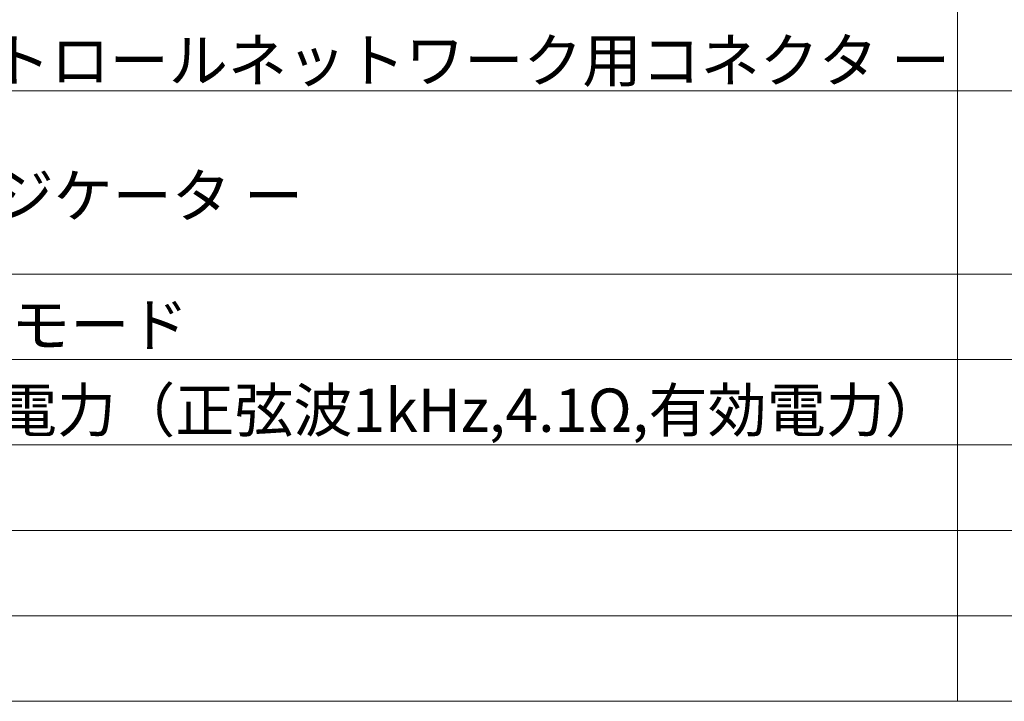
# Model space of a CAD drawing. Units: millimetres. Extents: x -470 to 813, y -1484 to 392.
# Drawn here: x -318 to -16, y -204 to 5 of the extents above; entities that cross this region are included whole.
import ezdxf

# ---------------------------------------------------------------- set-up
doc = ezdxf.new("R2010")
doc.units = ezdxf.units.MM
doc.header["$LTSCALE"] = 88.9
doc.layers.add('SPEC', color=7, linetype='Continuous', lineweight=0)
doc.styles.get("Standard").update_dxf_attribs({"font": 'txt', "bigfont": 'BIGFONT.SHX'})

msp = doc.modelspace()

# ---------------------------------------------------------------- linework, layer by layer
at = {"layer": 'SPEC', "color": 0, "linetype": 'Continuous', "lineweight": 0}
for p, q in [((-30.188, 324.777), (-30.188, -204.353)), ((-377.688, -16.853), (654.812, -16.853)), ((-377.688, -73.103), (654.812, -73.103)), ((-377.688, -99.353), (654.812, -99.353)), ((-377.688, -125.603), (654.812, -125.603)), ((-377.688, -151.853), (654.812, -151.853)), ((-377.688, -178.103), (654.812, -178.103)), ((-377.688, -204.353), (654.812, -204.353))]:
    msp.add_line(p, q, dxfattribs=at)

# ---------------------------------------------------------------- texts
at = {"layer": 'SPEC', "color": 0, "char_height": 13.3022, "attachment_point": 1, "line_spacing_factor": 0.782827}
for s, insert in [('{\\fＭＳ ゴシック|b0|i0|c128|p0;\\lコントロールネットワーク用コネクタ ー}', (-363.177, -0.798)), ('{\\fＭＳ ゴシック|b0|i0|c128|p0;\\lインジケータ ー}', (-362.27, -42.394)), ('{\\fＭＳ ゴシック|b0|i0|c128|p0;\\l運 用モード}', (-361.232, -82.028)), ('{\\fＭＳ ゴシック|b0|i0|c128|p0;\\l消費電力（正弦波1kHz,4.1Ω,有効電力）}', (-361.232, -108.278))]:
    msp.add_mtext(s, dxfattribs=dict(at, insert=insert))

doc.saveas('drawing.dxf')
